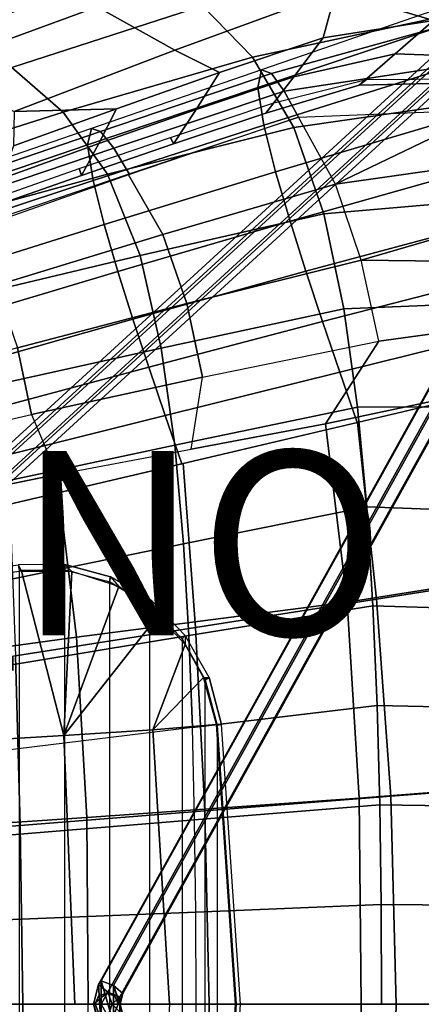
# Model space of a CAD drawing. Units: inches. Extents: x -17.7 to 14, y -16.2 to 16.1.
# Drawn here: x 2.9 to 7.3, y 0 to 10.7 of the extents above; entities that cross this region are included whole.
import ezdxf

# ---------------------------------------------------------------- set-up
doc = ezdxf.new("R2010")
doc.units = ezdxf.units.IN
doc.header["$MEASUREMENT"] = 0
for name, color, linetype in [('SEAT SHELL', 5, 'Continuous'), ('SEAT-BASE', 5, 'Continuous'), ('SEAT-CUSHION', 5, 'Continuous'), ('SEAT-HARDWARE', 5, 'Continuous'), ('SEAT-OUTERSHELL', 5, 'Continuous'), ('SEAT-PROD_NO', 7, 'Continuous')]:
    doc.layers.add(name, color=color, linetype=linetype)
doc.styles.get("Standard").update_dxf_attribs({"font": 'arial.ttf'})

msp = doc.modelspace()

# ---------------------------------------------------------------- linework, layer by layer
at = {"layer": 'SEAT SHELL'}
for points in [[(8.096, 11.604, 15.308), (6.342, 10.987, 14.807), (7.399, 10.669, 14.319)], [(6.342, 10.987, 14.807), (5.568, 11.453, 15.694), (3.753, 10.815, 15.297), (4.595, 10.346, 14.308)], [(3.753, 10.815, 15.297), (2.911, 11.268, 16.328), (1.034, 10.603, 16.028), (1.937, 10.153, 14.911)], [(4.595, 10.346, 14.308), (5.079, 10.103, 13.909), (6.203, 10.479, 14.201), (6.342, 10.987, 14.807)], [(7.399, 10.669, 14.319), (7.399, 10.669, 14.319), (6.342, 10.987, 14.807), (6.203, 10.479, 14.201)], [(4.595, 10.346, 14.308), (3.753, 10.815, 15.297), (1.937, 10.153, 14.911), (2.856, 9.681, 13.813)], [(6.984, 10.306, 13.915), (7.399, 10.669, 14.319), (6.203, 10.479, 14.201), (5.884, 10.058, 13.722)], [(8.125, 10.268, 13.938), (8.704, 10.517, 14.237), (7.399, 10.669, 14.319), (6.984, 10.306, 13.915)], [(5.884, 10.058, 13.722), (6.203, 10.479, 14.201), (5.079, 10.103, 13.909), (4.826, 9.702, 13.436)], [(2.856, 9.681, 13.813), (3.962, 9.711, 13.611), (5.079, 10.103, 13.909), (4.595, 10.346, 14.308)], [(6.592, 9.968, 13.434), (6.984, 10.306, 13.915), (5.884, 10.058, 13.722), (5.581, 9.664, 13.172)], [(7.67, 9.992, 13.537), (8.125, 10.268, 13.938), (6.984, 10.306, 13.915), (6.592, 9.968, 13.434)], [(4.826, 9.702, 13.436), (5.079, 10.103, 13.909), (3.962, 9.711, 13.611), (3.773, 9.334, 13.146)], [(5.581, 9.664, 13.172), (5.884, 10.058, 13.722), (4.826, 9.702, 13.436), (4.582, 9.33, 12.896)], [(6.674, 10.029, 13.239), (6.592, 9.968, 13.434), (5.581, 9.664, 13.172), (5.667, 9.775, 13.01)], [(7.704, 10.036, 13.328), (7.67, 9.992, 13.537), (6.592, 9.968, 13.434), (6.674, 10.029, 13.239)], [(5.667, 9.775, 13.01), (5.581, 9.664, 13.172), (4.582, 9.33, 12.896), (4.548, 9.401, 12.7)], [(3.773, 9.334, 13.146), (3.962, 9.711, 13.611), (2.848, 9.308, 13.316), (2.723, 8.957, 12.858)], [(2.856, 9.681, 13.813), (2.848, 9.308, 13.316), (3.962, 9.711, 13.611)], [(4.582, 9.33, 12.896), (4.826, 9.702, 13.436), (3.773, 9.334, 13.146), (3.586, 8.988, 12.621)], [(4.548, 9.401, 12.7), (4.582, 9.33, 12.896), (3.586, 8.988, 12.621), (3.56, 9.062, 12.426)], [(3.586, 8.988, 12.621), (3.773, 9.334, 13.146), (2.723, 8.957, 12.858), (2.592, 8.639, 12.348)], [(3.56, 9.062, 12.426), (3.586, 8.988, 12.621), (2.592, 8.639, 12.348), (2.605, 8.727, 12.161)]]:
    msp.add_3dface(points, dxfattribs=at)
at = {"layer": 'SEAT-BASE'}
for points in [[(0.288, 3.689, 8.222), (9.816, 12.422, 4.8), (9.801, 12.492, 4.939), (0.274, 3.759, 8.361)], [(0.274, 3.759, 8.361), (9.801, 12.492, 4.939), (9.888, 12.445, 5.06), (0.361, 3.712, 8.482)], [(0.39, 3.571, 8.204), (9.917, 12.304, 4.782), (9.816, 12.422, 4.8), (0.288, 3.689, 8.222)], [(0.361, 3.712, 8.482), (9.888, 12.445, 5.06), (9.99, 12.327, 5.042), (0.462, 3.594, 8.464)], [(0.477, 3.524, 8.325), (10.004, 12.257, 4.903), (9.917, 12.304, 4.782), (0.39, 3.571, 8.204)], [(0.462, 3.594, 8.464), (9.99, 12.327, 5.042), (10.004, 12.257, 4.903), (0.477, 3.524, 8.325)], [(10.316, 12.035, 4.968), (3.767, 0.216, 9.35), (3.798, 0.254, 9.499), (10.347, 12.073, 5.117)], [(10.347, 12.073, 5.117), (3.798, 0.254, 9.499), (3.931, 0.205, 9.565), (10.48, 12.024, 5.183)], [(10.417, 11.949, 4.886), (3.868, 0.13, 9.269), (3.767, 0.216, 9.35), (10.316, 12.035, 4.968)], [(10.48, 12.024, 5.183), (3.931, 0.205, 9.565), (4.032, 0.119, 9.484), (10.581, 11.938, 5.101)], [(10.55, 11.9, 4.953), (4.001, 0.081, 9.335), (3.868, 0.13, 9.269), (10.417, 11.949, 4.886)], [(10.581, 11.938, 5.101), (4.032, 0.119, 9.484), (4.001, 0.081, 9.335), (10.55, 11.9, 4.953)], [(3.767, 0.216, 9.35), (3.868, 0.13, 9.269), (3.713, 0, 9.387), (3.767, 0.216, 9.35)], [(3.798, -0.254, 9.499), (3.767, 0.216, 9.35), (3.713, 0, 9.387), (3.798, -0.254, 9.499)], [(3.767, 0.216, 9.35), (3.798, -0.254, 9.499), (3.798, 0.254, 9.499), (3.767, 0.216, 9.35)], [(3.798, -0.254, 9.499), (3.931, -0.205, 9.565), (3.798, 0.254, 9.499), (3.798, -0.254, 9.499)], [(3.931, -0.205, 9.565), (3.931, 0.205, 9.565), (3.798, 0.254, 9.499), (3.931, -0.205, 9.565)], [(3.868, 0.13, 9.269), (3.796, 0, 9.301), (3.713, 0, 9.387), (3.868, 0.13, 9.269)], [(3.857, 0.125, 9.551), (3.857, 0.125, 10.306), (3.769, 0.088, 10.306), (3.769, 0.088, 9.551)], [(3.868, 0.13, 9.269), (3.916, 0, 9.3), (3.796, 0, 9.301), (3.868, 0.13, 9.269)], [(3.946, 0.088, 9.551), (3.946, 0.088, 10.306), (3.857, 0.125, 10.306), (3.857, 0.125, 9.551)], [(3.868, 0.13, 9.269), (4.001, 0.081, 9.335), (3.916, 0, 9.3), (3.868, 0.13, 9.269)], [(3.931, -0.205, 9.565), (4.032, -0.119, 9.484), (3.931, 0.205, 9.565), (3.931, -0.205, 9.565)], [(3.931, 0.205, 9.565), (4.032, -0.119, 9.484), (4.003, 0, 9.504), (3.931, 0.205, 9.565)], [(4.032, 0.119, 9.484), (3.931, 0.205, 9.565), (4.003, 0, 9.504), (4.032, 0.119, 9.484)], [(4.001, 0.081, 9.335), (4.032, 0.119, 9.484), (4.001, 0, 9.384), (4.001, 0.081, 9.335)], [(4.032, 0.119, 9.484), (4.003, 0, 9.504), (4.001, 0, 9.384), (4.032, 0.119, 9.484)], [(3.796, 0, 9.301), (3.767, -0.216, 9.35), (3.713, 0, 9.387), (3.796, 0, 9.301)], [(3.767, -0.216, 9.35), (3.798, -0.254, 9.499), (3.713, 0, 9.387), (3.767, -0.216, 9.35)], [(3.769, 0.088, 9.551), (3.769, 0.088, 10.306), (3.733, 0, 10.306), (3.733, 0, 9.551)], [(3.733, 0, 9.551), (3.733, 0, 10.306), (3.769, -0.088, 10.306), (3.769, -0.088, 9.551)], [(3.868, -0.13, 9.269), (3.767, -0.216, 9.35), (3.796, 0, 9.301), (3.868, -0.13, 9.269)], [(3.916, 0, 9.3), (3.868, -0.13, 9.269), (3.796, 0, 9.301), (3.916, 0, 9.3)], [(4.001, -0.081, 9.335), (3.868, -0.13, 9.269), (3.916, 0, 9.3), (4.001, -0.081, 9.335)], [(4.001, 0.081, 9.335), (4.001, 0, 9.384), (3.916, 0, 9.3), (4.001, 0.081, 9.335)], [(4.001, 0, 9.384), (4.001, -0.081, 9.335), (3.916, 0, 9.3), (4.001, 0, 9.384)], [(3.982, 0, 9.551), (3.982, 0, 10.306), (3.946, 0.088, 10.306), (3.946, 0.088, 9.551)], [(3.946, -0.088, 9.551), (3.946, -0.088, 10.306), (3.982, 0, 10.306), (3.982, 0, 9.551)], [(4.032, -0.119, 9.484), (4.001, -0.081, 9.335), (4.003, 0, 9.504), (4.032, -0.119, 9.484)], [(4.003, 0, 9.504), (4.001, -0.081, 9.335), (4.001, 0, 9.384), (4.003, 0, 9.504)]]:
    msp.add_3dface(points, dxfattribs=at)
at = {"layer": 'SEAT-CUSHION'}
for points in [[(7.401, 10.776, 14.673), (5.536, 10.134, 14.277), (5.495, 9.943, 14.815), (7.357, 10.564, 15.223)], [(7.401, 10.776, 14.673), (5.536, 10.134, 14.277), (5.642, 10.095, 13.875), (7.569, 10.63, 14.119)], [(7.569, 10.63, 14.119), (5.642, 10.095, 13.875), (5.782, 9.903, 13.529), (7.793, 10.211, 13.74)], [(7.357, 10.564, 15.223), (5.495, 9.943, 14.815), (5.56, 9.533, 15.212), (7.428, 10.118, 15.609)], [(7.793, 10.211, 13.74), (5.782, 9.903, 13.529), (5.937, 9.621, 13.258), (8.021, 9.703, 13.491)], [(5.536, 10.134, 14.277), (3.691, 9.498, 13.885), (3.651, 9.32, 14.402), (5.495, 9.943, 14.815)], [(5.536, 10.134, 14.277), (3.691, 9.498, 13.885), (3.791, 9.464, 13.446), (5.642, 10.095, 13.875)], [(5.642, 10.095, 13.875), (3.791, 9.464, 13.446), (3.936, 9.285, 13.058), (5.782, 9.903, 13.529)], [(7.428, 10.118, 15.609), (5.56, 9.533, 15.212), (5.687, 9.027, 15.461), (7.563, 9.583, 15.839)], [(5.495, 9.943, 14.815), (3.651, 9.32, 14.402), (3.71, 8.935, 14.79), (5.56, 9.533, 15.212)], [(5.782, 9.903, 13.529), (3.936, 9.285, 13.058), (4.101, 9.006, 12.74), (5.937, 9.621, 13.258)], [(5.937, 9.621, 13.258), (4.095, 8.994, 12.753), (4.467, 8.348, 12.382), (6.336, 8.892, 12.882)], [(8.021, 9.703, 13.491), (6.336, 8.892, 12.882), (5.937, 9.621, 13.258)], [(8.245, 9.164, 13.311), (6.336, 8.892, 12.882), (8.021, 9.703, 13.491)], [(5.56, 9.533, 15.212), (3.71, 8.935, 14.79), (3.83, 8.457, 15.04), (5.687, 9.027, 15.461)], [(7.563, 9.583, 15.839), (5.687, 9.027, 15.461), (5.844, 8.493, 15.616), (7.727, 9.024, 15.976)], [(3.691, 9.498, 13.885), (1.898, 8.881, 13.504), (1.859, 8.71, 13.994), (3.651, 9.32, 14.402)], [(3.691, 9.498, 13.885), (1.898, 8.881, 13.504), (2.014, 8.859, 13.026), (3.791, 9.464, 13.446)], [(3.791, 9.464, 13.446), (2.014, 8.859, 13.026), (2.167, 8.689, 12.589), (3.936, 9.285, 13.058)], [(3.651, 9.32, 14.402), (1.859, 8.71, 13.994), (1.913, 8.342, 14.361), (3.71, 8.935, 14.79)], [(3.936, 9.285, 13.058), (2.167, 8.689, 12.589), (2.342, 8.408, 12.222), (4.101, 9.006, 12.74)], [(8.465, 8.609, 13.179), (6.616, 8.068, 12.612), (6.336, 8.892, 12.882), (8.245, 9.164, 13.311)], [(4.095, 8.994, 12.753), (2.311, 8.367, 12.253), (2.654, 7.794, 11.899), (4.467, 8.348, 12.382)], [(5.687, 9.027, 15.461), (3.83, 8.457, 15.04), (3.978, 7.948, 15.201), (5.844, 8.493, 15.616)], [(7.727, 9.024, 15.976), (5.844, 8.493, 15.616), (6.016, 7.949, 15.713), (7.905, 8.458, 16.056)], [(3.71, 8.935, 14.79), (1.913, 8.342, 14.361), (2.025, 7.888, 14.6), (3.83, 8.457, 15.04)], [(6.336, 8.892, 12.882), (4.467, 8.348, 12.382), (4.724, 7.6, 12.123), (6.616, 8.068, 12.612)], [(8.679, 8.045, 13.081), (6.616, 8.068, 12.612), (8.465, 8.609, 13.179)], [(3.83, 8.457, 15.04), (2.025, 7.888, 14.6), (2.163, 7.406, 14.756), (3.978, 7.948, 15.201)], [(5.844, 8.493, 15.616), (3.978, 7.948, 15.201), (4.141, 7.43, 15.307), (6.016, 7.949, 15.713)], [(7.905, 8.458, 16.056), (6.016, 7.949, 15.713), (6.197, 7.403, 15.773), (8.091, 7.891, 16.099)], [(4.467, 8.348, 12.382), (2.654, 7.794, 11.899), (2.889, 7.119, 11.652), (4.724, 7.6, 12.123)], [(6.616, 8.068, 12.612), (4.724, 7.6, 12.123), (4.896, 6.802, 11.951), (6.805, 7.193, 12.432)], [(8.891, 7.476, 13.009), (6.805, 7.193, 12.432), (6.616, 8.068, 12.612), (8.679, 8.045, 13.081)], [(3.978, 7.948, 15.201), (2.163, 7.406, 14.756), (2.315, 6.913, 14.862), (4.141, 7.43, 15.307)], [(6.016, 7.949, 15.713), (4.141, 7.43, 15.307), (4.313, 6.908, 15.377), (6.197, 7.403, 15.773)], [(8.091, 7.891, 16.099), (6.197, 7.403, 15.773), (6.384, 6.856, 15.809), (8.282, 7.324, 16.118)], [(4.724, 7.6, 12.123), (2.889, 7.119, 11.652), (3.044, 6.397, 11.489), (4.896, 6.802, 11.951)], [(9.096, 6.903, 12.961), (6.227, 6.294, 12.139), (6.805, 7.193, 12.432), (8.891, 7.476, 13.009)], [(4.141, 7.43, 15.307), (2.315, 6.913, 14.862), (2.474, 6.417, 14.935), (4.313, 6.908, 15.377)], [(6.197, 7.403, 15.773), (4.313, 6.908, 15.377), (4.49, 6.385, 15.424), (6.384, 6.856, 15.809)], [(8.282, 7.324, 16.118), (6.384, 6.856, 15.809), (6.573, 6.309, 15.833), (8.476, 6.757, 16.124)], [(6.805, 7.193, 12.432), (6.227, 6.294, 12.139), (4.772, 6.02, 11.778), (4.896, 6.802, 11.951)], [(2.889, 7.119, 11.652), (1.09, 6.625, 11.198), (1.229, 5.978, 11.043), (3.044, 6.397, 11.489)], [(4.313, 6.908, 15.377), (2.474, 6.417, 14.935), (2.639, 5.921, 14.989), (4.49, 6.385, 15.424)], [(6.384, 6.856, 15.809), (4.49, 6.385, 15.424), (4.67, 5.862, 15.461), (6.573, 6.309, 15.833)], [(9.096, 6.903, 12.961), (9.364, 4.82, 12.757), (6.464, 4.361, 11.944), (6.227, 6.294, 12.139)], [(4.772, 6.02, 11.778), (4.896, 6.802, 11.951), (3.044, 6.397, 11.489), (3.316, 5.747, 11.418)], [(8.756, 4.704, 16.097), (8.476, 6.757, 16.124), (6.575, 6.31, 15.833), (6.781, 4.394, 15.834)], [(3.044, 6.397, 11.489), (3.316, 5.747, 11.418), (1.863, 5.448, 11.068), (1.229, 5.978, 11.043)], [(4.49, 6.385, 15.424), (2.639, 5.921, 14.989), (2.806, 5.424, 15.035), (4.67, 5.862, 15.461)], [(6.781, 4.394, 15.834), (6.575, 6.31, 15.833), (4.686, 5.866, 15.464), (4.818, 4.086, 15.484)], [(6.227, 6.294, 12.139), (6.464, 4.361, 11.944), (3.53, 3.98, 11.22), (3.316, 5.747, 11.418)], [(4.818, 4.086, 15.484), (4.686, 5.866, 15.464), (2.809, 5.424, 15.036), (2.868, 3.779, 15.066)], [(3.316, 5.747, 11.418), (3.53, 3.98, 11.22), (0.589, 3.575, 10.537), (0.41, 5.15, 10.718)], [(9.364, 4.82, 12.757), (9.534, 2.468, 12.609), (6.592, 2.235, 11.849), (6.464, 4.361, 11.944)], [(8.963, 2.414, 16.078), (8.756, 4.704, 16.097), (6.781, 4.394, 15.834), (6.935, 2.256, 15.834)], [(6.935, 2.256, 15.834), (6.781, 4.394, 15.834), (4.818, 4.086, 15.484), (4.92, 2.098, 15.498)], [(6.464, 4.361, 11.944), (6.592, 2.235, 11.849), (3.641, 2.026, 11.12), (3.53, 3.98, 11.22)], [(4.92, 2.098, 15.498), (4.818, 4.086, 15.484), (2.868, 3.779, 15.066), (2.918, 1.94, 15.087)], [(3.53, 3.98, 11.22), (3.641, 2.026, 11.12), (0.673, 1.828, 10.457), (0.589, 3.575, 10.537)], [(2.918, 1.94, 15.087), (2.868, 3.779, 15.066), (0.931, 3.473, 14.59), (0.932, 1.783, 14.608)], [(9.534, 2.468, 12.609), (9.566, 0, 12.55), (6.614, 0, 11.809), (6.592, 2.235, 11.849)], [(9.038, 0, 16.071), (8.963, 2.414, 16.078), (6.935, 2.256, 15.834), (6.996, 0, 15.834)], [(6.996, 0, 15.834), (6.935, 2.256, 15.834), (4.92, 2.098, 15.498), (4.966, 0, 15.504)], [(6.592, 2.235, 11.849), (6.614, 0, 11.809), (3.656, 0.001, 11.096), (3.641, 2.026, 11.12)], [(4.966, 0, 15.504), (4.92, 2.098, 15.498), (2.918, 1.94, 15.087), (2.95, 0, 15.097)], [(3.641, 2.026, 11.12), (3.656, 0.001, 11.096), (0.683, 0.001, 10.444), (0.673, 1.828, 10.457)], [(2.95, 0, 15.097), (2.918, 1.94, 15.087), (0.932, 1.783, 14.608), (0.95, 0, 14.618)], [(0.95, 0, 14.618), (0.932, -1.783, 14.608), (2.918, -1.94, 15.087), (2.95, 0, 15.097)], [(2.95, 0, 15.097), (2.918, -1.94, 15.087), (4.92, -2.098, 15.498), (4.966, 0, 15.504)], [(3.641, -2.026, 11.12), (3.656, -0.001, 11.096), (6.614, 0, 11.809), (6.592, -2.235, 11.849)], [(4.966, 0, 15.504), (4.92, -2.098, 15.498), (6.935, -2.256, 15.834), (6.996, 0, 15.834)], [(6.592, -2.235, 11.849), (6.614, 0, 11.809), (9.566, 0, 12.55), (9.534, -2.468, 12.609)], [(6.996, 0, 15.834), (6.935, -2.256, 15.834), (8.963, -2.414, 16.078), (9.038, 0, 16.071)]]:
    msp.add_3dface(points, dxfattribs=at)
at = {"layer": 'SEAT-HARDWARE'}
for points in [[(2.115, 4.578, 9.251), (1.856, 4.613, 9.264), (2.898, 4.765, 9.587), (2.933, 4.697, 9.505)], [(3.405, 4.711, 10.401), (3.405, 4.77, 9.73), (2.898, 4.765, 9.587), (2.909, 4.704, 10.294)], [(2.898, 4.765, 9.587), (2.933, 4.697, 9.505), (3.481, 4.692, 9.665), (3.405, 4.77, 9.73)], [(2.909, 4.704, 10.294), (2.909, -4.704, 10.294), (3.405, -4.711, 10.401), (3.405, 4.711, 10.401)], [(3.889, 4.582, 10.49), (3.9, 4.637, 9.854), (3.405, 4.77, 9.73), (3.405, 4.711, 10.401)], [(3.481, 4.692, 9.665), (3.405, 4.77, 9.73), (3.9, 4.637, 9.854), (3.988, 4.529, 9.795)], [(3.405, -4.711, 10.401), (3.405, 4.711, 10.401), (3.889, 4.582, 10.49), (3.889, -4.582, 10.49)], [(2.115, 4.578, 9.251), (2.244, 2.847, 9.236), (3.392, 2.914, 9.535), (2.933, 4.697, 9.505)], [(3.481, 4.692, 9.665), (3.481, 4.692, 9.665), (2.933, 4.697, 9.505), (3.392, 2.914, 9.535)], [(3.988, 4.529, 9.795), (3.988, 4.529, 9.795), (3.481, 4.692, 9.665), (3.392, 2.914, 9.535)], [(4.323, 4.325, 10.557), (4.345, 4.375, 9.953), (3.9, 4.637, 9.854), (3.889, 4.582, 10.49)], [(3.9, 4.637, 9.854), (3.988, 4.529, 9.795), (4.415, 4.216, 9.89), (4.345, 4.375, 9.953)], [(4.415, 4.216, 9.89), (4.415, 4.216, 9.89), (3.988, 4.529, 9.795), (3.392, 2.914, 9.535)], [(3.889, 4.582, 10.49), (3.889, -4.582, 10.49), (4.323, -4.325, 10.557), (4.323, 4.325, 10.557)], [(4.676, 3.962, 10.6), (4.709, 4.001, 10.024), (4.345, 4.375, 9.953), (4.323, 4.325, 10.557)], [(4.323, -4.325, 10.557), (4.323, 4.325, 10.557), (4.676, 3.962, 10.6), (4.676, -3.962, 10.6)], [(4.415, 4.216, 9.89), (4.345, 4.375, 9.953), (4.709, 4.001, 10.024), (4.709, 3.903, 9.95)], [(4.415, 4.216, 9.89), (3.392, 2.914, 9.535), (4.357, 2.978, 9.794), (4.709, 3.903, 9.95)], [(4.925, 3.519, 10.619), (4.967, 3.543, 10.065), (4.709, 4.001, 10.024), (4.676, 3.962, 10.6)], [(4.676, 3.962, 10.6), (4.676, -3.962, 10.6), (4.925, -3.519, 10.619), (4.925, 3.519, 10.619)], [(4.709, 4.001, 10.024), (4.709, 3.903, 9.95), (4.907, 3.543, 9.982), (4.967, 3.543, 10.065)], [(4.709, 3.903, 9.95), (4.357, 2.978, 9.794), (4.357, 2.978, 9.794), (4.907, 3.543, 9.982)], [(5.047, 3.034, 9.992), (5.047, 3.034, 9.992), (4.907, 3.543, 9.982), (4.357, 2.978, 9.794)], [(4.907, 3.543, 9.982), (4.967, 3.543, 10.065), (5.103, 3.034, 10.074), (5.047, 3.034, 9.992)], [(5.056, 3.028, 10.616), (5.103, 3.034, 10.074), (4.967, 3.543, 10.065), (4.925, 3.519, 10.619)], [(4.925, -3.519, 10.619), (4.925, 3.519, 10.619), (5.056, 3.028, 10.616), (5.056, -3.028, 10.616)], [(4.357, 2.978, 9.794), (4.539, 0, 9.781), (5.252, 0, 9.982), (5.047, 3.034, 9.992)], [(5.103, 3.034, 10.074), (5.047, 3.034, 9.992), (5.252, 0, 9.982), (5.307, 0, 10.064)], [(5.262, 0, 10.586), (5.307, 0, 10.064), (5.103, 3.034, 10.074), (5.056, 3.028, 10.616)], [(5.056, 3.028, 10.616), (5.056, -3.028, 10.616), (5.262, 0, 10.586), (5.056, 3.028, 10.616)], [(2.244, 2.847, 9.236), (2.279, 0, 9.211), (3.513, 0, 9.517), (3.392, 2.914, 9.535)], [(3.392, 2.914, 9.535), (3.513, 0, 9.517), (4.539, 0, 9.781), (4.357, 2.978, 9.794)], [(5.047, -3.034, 9.992), (5.252, 0, 9.982), (4.539, 0, 9.781), (4.357, -2.978, 9.794)], [(5.307, 0, 10.064), (5.252, 0, 9.982), (5.047, -3.034, 9.992), (5.103, -3.034, 10.074)], [(5.056, -3.028, 10.616), (5.103, -3.034, 10.074), (5.307, 0, 10.064), (5.262, 0, 10.586)]]:
    msp.add_3dface(points, dxfattribs=at)
at = {"layer": 'SEAT-OUTERSHELL'}
for points in [[(1.526, 10.915, 14.443), (3.634, 11.637, 14.83), (4.317, 11.274, 14.052), (2.246, 10.555, 13.595)], [(4.896, 10.828, 13.233), (7.335, 11.513, 13.731), (7.947, 10.809, 12.986), (5.437, 10.271, 12.459)], [(2.246, 10.555, 13.595), (4.317, 11.274, 14.052), (4.896, 10.828, 13.233), (2.828, 10.158, 12.77)], [(2.828, 10.158, 12.77), (4.896, 10.828, 13.233), (5.437, 10.271, 12.459), (3.384, 9.674, 11.976)], [(5.437, 10.271, 12.459), (7.947, 10.809, 12.986), (8.426, 9.872, 12.424), (5.887, 9.509, 11.816)], [(3.384, 9.674, 11.976), (5.437, 10.271, 12.459), (5.887, 9.509, 11.816), (3.865, 9.001, 11.279)], [(0.703, 9.421, 12.301), (2.828, 10.158, 12.77), (3.384, 9.674, 11.976), (1.266, 9.004, 11.493)], [(5.887, 9.509, 11.816), (8.426, 9.872, 12.424), (8.759, 8.792, 12.04), (6.21, 8.571, 11.354)], [(1.266, 9.004, 11.493), (3.384, 9.674, 11.976), (3.865, 9.001, 11.279), (1.772, 8.429, 10.75)], [(3.865, 9.001, 11.279), (5.887, 9.509, 11.816), (6.21, 8.571, 11.354), (4.219, 8.119, 10.761)], [(1.772, 8.429, 10.75), (3.865, 9.001, 11.279), (4.219, 8.119, 10.761), (2.16, 7.627, 10.166)], [(6.21, 8.571, 11.354), (8.759, 8.792, 12.04), (8.985, 7.647, 11.778), (6.428, 7.543, 11.042)], [(4.219, 8.119, 10.761), (6.21, 8.571, 11.354), (6.428, 7.543, 11.042), (4.449, 7.117, 10.419)], [(2.16, 7.627, 10.166), (4.219, 8.119, 10.761), (4.449, 7.117, 10.419), (2.408, 6.662, 9.783)], [(6.428, 7.543, 11.042), (8.985, 7.647, 11.778), (9.158, 6.478, 11.595), (6.575, 6.477, 10.832)], [(4.449, 7.117, 10.419), (6.428, 7.543, 11.042), (6.575, 6.477, 10.832), (4.596, 6.065, 10.2)], [(2.408, 6.662, 9.783), (4.449, 7.117, 10.419), (4.596, 6.065, 10.2), (2.556, 5.629, 9.549)], [(4.596, 6.065, 10.2), (6.575, 6.477, 10.832), (6.676, 5.394, 10.688), (4.69, 4.994, 10.057)], [(6.575, 6.477, 10.832), (9.158, 6.478, 11.595), (9.292, 5.296, 11.467), (6.676, 5.394, 10.688)], [(2.556, 5.629, 9.549), (4.596, 6.065, 10.2), (4.69, 4.994, 10.057), (2.644, 4.573, 9.406)], [(4.69, 4.994, 10.057), (6.676, 5.394, 10.688), (6.743, 4.32, 10.592), (4.748, 3.999, 9.97)], [(6.676, 5.394, 10.688), (9.292, 5.296, 11.467), (9.382, 4.241, 11.387), (6.743, 4.32, 10.592)], [(2.644, 4.573, 9.406), (4.69, 4.994, 10.057), (4.748, 3.999, 9.97), (2.691, 3.661, 9.328)], [(4.748, 3.999, 9.97), (6.743, 4.32, 10.592), (6.788, 3.241, 10.527), (4.786, 3.001, 9.912)], [(6.743, 4.32, 10.592), (9.382, 4.241, 11.387), (9.448, 3.183, 11.331), (6.788, 3.241, 10.527)], [(2.691, 3.661, 9.328), (4.748, 3.999, 9.97), (4.786, 3.001, 9.912), (2.721, 2.747, 9.278)], [(4.786, 3.001, 9.912), (6.788, 3.241, 10.527), (6.816, 2.162, 10.487), (4.809, 2.001, 9.877)], [(6.788, 3.241, 10.527), (9.448, 3.183, 11.331), (9.492, 2.123, 11.295), (6.816, 2.162, 10.487)], [(2.74, 1.832, 9.248), (4.809, 2.001, 9.877), (4.786, 3.001, 9.912), (2.721, 2.747, 9.278)], [(4.809, 2.001, 9.877), (6.816, 2.162, 10.487), (6.831, 1.081, 10.465), (4.822, 1.001, 9.859)], [(6.816, 2.162, 10.487), (9.492, 2.123, 11.295), (9.517, 1.062, 11.275), (6.831, 1.081, 10.465)], [(2.749, 0.916, 9.233), (4.822, 1.001, 9.859), (4.809, 2.001, 9.877), (2.74, 1.832, 9.248)], [(4.822, 1.001, 9.859), (6.831, 1.081, 10.465), (6.836, 0, 10.459), (4.826, 0, 9.853)], [(6.831, 1.081, 10.465), (9.517, 1.062, 11.275), (9.525, 0, 11.269), (6.836, 0, 10.459)], [(2.753, 0, 9.229), (4.826, 0, 9.853), (4.822, 1.001, 9.859), (2.749, 0.916, 9.233)], [(2.749, -0.916, 9.233), (4.822, -1.001, 9.859), (4.826, 0, 9.853), (2.753, 0, 9.229)]]:
    msp.add_3dface(points, dxfattribs=at)

# ---------------------------------------------------------------- texts
at = {"layer": 'SEAT-PROD_NO', "flags": 8}
msp.add_attdef('PROD_NO', (-6, 4), 'CCL301.', height=2, dxfattribs=at)

doc.saveas('drawing.dxf')
